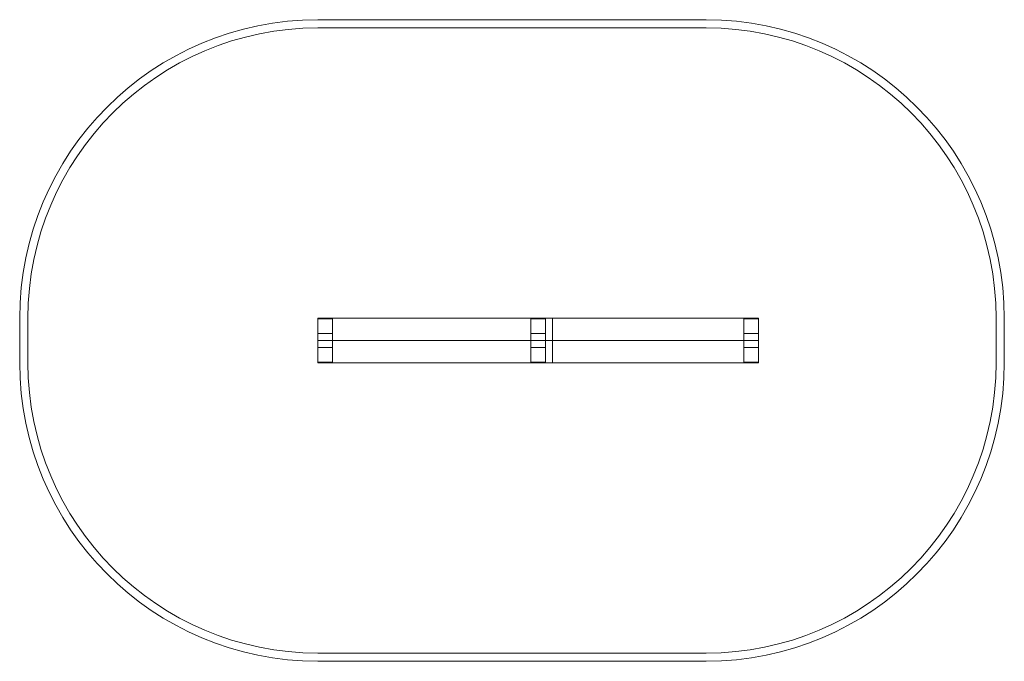
# Model space of a CAD drawing. Extents: x -3696 to 2314, y -1690 to 2224.
import ezdxf

# ---------------------------------------------------------------- set-up
doc = ezdxf.new("R2010")
doc.units = 0
doc.header["$MEASUREMENT"] = 0

# ---------------------------------------------------------------- blocks, each defined once
blk = doc.blocks.new('A$C2C9C17FD')
at = {"color": 0, "linetype": 'Continuous', "lineweight": 0}
for p, q in [((-1875.9, 2224.1), (494.1, 2224.1)), ((-1875.9, 2174.1), (494.1, 2174.1)), ((-3695.9, 130.1), (-3695.9, 404.1)), ((-3645.9, 130.1), (-3645.9, 404.1)), ((-1875.9, 267.1), (-1875.9, 404.1)), ((-1875.9, 404.1), (-485.9, 404.1)), ((-1875.9, 399.6), (-1785.9, 399.6)), ((-1785.9, 399.6), (-1785.9, 309.6)), ((-575.9, 399.6), (-485.9, 399.6)), ((-575.9, 309.6), (-575.9, 399.6)), ((-485.9, 404.1), (814.1, 404.1)), ((-485.9, 267.1), (-485.9, 404.1)), ((-442.9, 404.1), (-442.9, 130.1)), ((724.1, 399.6), (814.1, 399.6)), ((724.1, 309.6), (724.1, 399.6)), ((814.1, 267.1), (814.1, 404.1)), ((2264.1, 404.1), (2264.1, 130.1)), ((2314.1, 404.1), (2314.1, 130.1)), ((-1875.9, 309.6), (-1785.9, 309.6)), ((-1785.9, 309.6), (-1875.9, 309.6)), ((-1785.9, 309.6), (-1785.9, 224.6)), ((-575.9, 309.6), (-485.9, 309.6)), ((-575.9, 224.6), (-575.9, 309.6)), ((-485.9, 309.6), (-575.9, 309.6)), ((724.1, 309.6), (814.1, 309.6)), ((724.1, 224.6), (724.1, 309.6)), ((814.1, 309.6), (724.1, 309.6)), ((-1875.9, 130.1), (-1875.9, 267.1)), ((-1875.9, 267.1), (-485.9, 267.1)), ((-1875.9, 267.1), (-485.9, 267.1)), ((-485.9, 267.1), (814.1, 267.1)), ((-485.9, 130.1), (-485.9, 267.1)), ((-485.9, 267.1), (814.1, 267.1)), ((814.1, 130.1), (814.1, 267.1)), ((-1785.9, 224.6), (-1875.9, 224.6)), ((-1875.9, 224.6), (-1785.9, 224.6)), ((-1785.9, 224.6), (-1785.9, 134.6)), ((-485.9, 224.6), (-575.9, 224.6)), ((-575.9, 224.6), (-485.9, 224.6)), ((-575.9, 134.6), (-575.9, 224.6)), ((814.1, 224.6), (724.1, 224.6)), ((724.1, 224.6), (814.1, 224.6)), ((724.1, 134.6), (724.1, 224.6)), ((-1785.9, 134.6), (-1875.9, 134.6)), ((-1875.9, 130.1), (-485.9, 130.1)), ((-485.9, 134.6), (-575.9, 134.6)), ((-485.9, 130.1), (814.1, 130.1)), ((814.1, 134.6), (724.1, 134.6)), ((494.1, -1639.9), (-1875.9, -1639.9)), ((494.1, -1689.9), (-1875.9, -1689.9))]:
    blk.add_line(p, q, dxfattribs=at)
for centre, radius, start, end in [((-1875.9, 404.1), 1820, 90, 180), ((494.1, 404.1), 1820, 0, 90), ((-1875.9, 404.1), 1770, 90, 180), ((494.1, 404.1), 1770, 0, 90), ((-1875.9, 130.1), 1820, 180, 270), ((-1875.9, 130.1), 1770, 180, 270), ((494.1, 130.1), 1820, 270, 0), ((494.1, 130.1), 1770, 270, 0)]:
    blk.add_arc(centre, radius, start, end, dxfattribs=at)

msp = doc.modelspace()

# ---------------------------------------------------------------- block references
msp.add_blockref('A$C2C9C17FD', (0, 0))

doc.saveas('drawing.dxf')
